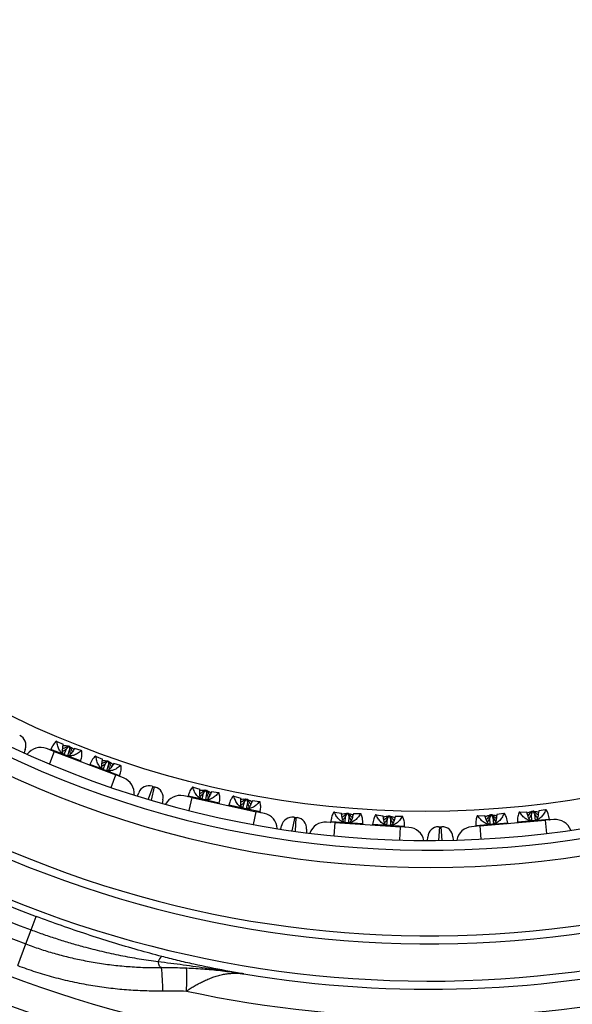
# Model space of a CAD drawing. Units: millimetres. Extents: x 0 to 420, y 0 to 297.
# Drawn here: x 62 to 79, y 76 to 106 of the extents above; entities that cross this region are included whole.
import ezdxf

# ---------------------------------------------------------------- set-up
doc = ezdxf.new("R2010")
doc.units = ezdxf.units.MM

msp = doc.modelspace()

# ---------------------------------------------------------------- linework, layer by layer
at = {"color": 7, "linetype": 'Continuous', "lineweight": 25}
for p, q in [((62.185, 83.449), (62.147, 83.349)), ((63.058, 83.387), (62.824, 83.476)), ((62.994, 83.532), (62.954, 83.443)), ((63.143, 83.691), (63.124, 83.698)), ((63.143, 83.691), (63.336, 83.602)), ((63.323, 83.51), (63.336, 83.602)), ((63.358, 83.297), (63.43, 83.47)), ((63.43, 83.47), (63.5, 83.539)), ((63.524, 83.445), (63.458, 83.257)), ((63.498, 83.555), (63.5, 83.539)), ((63.498, 83.555), (63.537, 83.54)), ((63.5, 83.539), (63.519, 83.532)), ((63.537, 83.54), (63.519, 83.532)), ((63.519, 83.532), (63.524, 83.445)), ((63.677, 83.472), (63.631, 83.404)), ((63.877, 83.411), (63.677, 83.472)), ((63.058, 83.387), (64.926, 82.674)), ((63.858, 83.098), (63.885, 83.184)), ((63.897, 83.403), (63.877, 83.411)), ((64.329, 83.238), (64.309, 83.246)), ((64.329, 83.238), (64.52, 83.15)), ((64.508, 83.064), (64.52, 83.15)), ((64.176, 83.077), (64.138, 82.991)), ((64.542, 82.845), (64.615, 83.023)), ((64.615, 83.023), (64.682, 83.088)), ((64.706, 82.988), (64.641, 82.804)), ((64.676, 83.106), (64.682, 83.088)), ((64.676, 83.106), (64.715, 83.091)), ((64.682, 83.088), (64.7, 83.081)), ((64.715, 83.091), (64.7, 83.081)), ((64.7, 83.081), (64.706, 82.988)), ((64.861, 83.02), (64.813, 82.947)), ((65.063, 82.958), (64.861, 83.02)), ((65.083, 82.951), (65.063, 82.958)), ((65.16, 82.585), (64.926, 82.674)), ((65.041, 82.647), (65.069, 82.736)), ((66.025, 82.339), (66.05, 82.331)), ((66.05, 82.331), (66.096, 82.318)), ((66.096, 82.318), (66.121, 82.31)), ((67.263, 82.303), (67.243, 82.307)), ((67.263, 82.303), (67.467, 82.244)), ((67.468, 82.151), (67.467, 82.244)), ((67.634, 82.222), (67.639, 82.206)), ((67.634, 82.222), (67.675, 82.213)), ((65.581, 82.039), (65.619, 82.139)), ((67.224, 81.99), (66.98, 82.043)), ((67.14, 82.124), (67.114, 82.03)), ((67.224, 81.99), (69.178, 81.564)), ((67.535, 81.945), (67.58, 82.127)), ((67.58, 82.127), (67.639, 82.206)), ((67.639, 82.206), (67.658, 82.202)), ((67.676, 82.117), (67.639, 81.921)), ((67.675, 82.213), (67.658, 82.202)), ((67.658, 82.202), (67.676, 82.117)), ((67.823, 82.166), (67.789, 82.092)), ((68.031, 82.136), (67.823, 82.166)), ((68.051, 82.131), (68.031, 82.136)), ((68.503, 82.033), (68.483, 82.037)), ((68.503, 82.033), (68.706, 81.974)), ((68.707, 81.887), (68.706, 81.974)), ((68.819, 81.863), (68.874, 81.937)), ((68.867, 81.954), (68.874, 81.937)), ((68.867, 81.954), (68.908, 81.945)), ((68.874, 81.937), (68.894, 81.933)), ((68.908, 81.945), (68.894, 81.933)), ((68.894, 81.933), (68.913, 81.842)), ((66.352, 81.921), (66.329, 81.816)), ((68.058, 81.824), (68.072, 81.912)), ((68.376, 81.85), (68.351, 81.76)), ((68.773, 81.676), (68.819, 81.863)), ((68.913, 81.842), (68.877, 81.651)), ((69.062, 81.897), (69.025, 81.818)), ((69.271, 81.866), (69.062, 81.897)), ((69.291, 81.861), (69.271, 81.866)), ((69.296, 81.555), (69.31, 81.647)), ((69.423, 81.511), (69.178, 81.564)), ((70.315, 81.398), (70.341, 81.394)), ((70.341, 81.394), (70.388, 81.387)), ((70.388, 81.387), (70.414, 81.384)), ((71.449, 81.352), (71.437, 81.255)), ((71.544, 81.547), (71.524, 81.549)), ((71.544, 81.547), (71.755, 81.52)), ((71.769, 81.428), (71.755, 81.52)), ((71.866, 81.232), (71.884, 81.421)), ((71.884, 81.421), (71.931, 81.508)), ((71.923, 81.523), (71.931, 81.508)), ((71.923, 81.523), (71.965, 81.52)), ((71.931, 81.508), (71.95, 81.507)), ((71.965, 81.52), (71.95, 81.507)), ((71.95, 81.507), (71.981, 81.425)), ((71.981, 81.425), (71.974, 81.226)), ((72.119, 81.496), (72.095, 81.418)), ((72.328, 81.497), (72.119, 81.496)), ((72.35, 81.496), (72.328, 81.497)), ((72.811, 81.466), (72.79, 81.468)), ((72.811, 81.466), (73.02, 81.438)), ((73.034, 81.353), (73.02, 81.438)), ((73.131, 81.154), (73.148, 81.345)), ((73.148, 81.345), (73.192, 81.427)), ((73.182, 81.442), (73.192, 81.427)), ((73.182, 81.442), (73.224, 81.44)), ((73.192, 81.427), (73.212, 81.426)), ((73.224, 81.44), (73.212, 81.426)), ((73.212, 81.426), (73.245, 81.339)), ((73.245, 81.339), (73.238, 81.144)), ((73.384, 81.415), (73.359, 81.332)), ((73.595, 81.416), (73.384, 81.415)), ((73.616, 81.415), (73.595, 81.416)), ((75.89, 81.441), (75.87, 81.44)), ((75.89, 81.441), (76.102, 81.445)), ((76.131, 81.357), (76.102, 81.445)), ((76.245, 81.367), (76.278, 81.461)), ((76.256, 81.181), (76.245, 81.367)), ((76.269, 81.474), (76.31, 81.478)), ((76.269, 81.474), (76.278, 81.461)), ((76.278, 81.461), (76.298, 81.462)), ((76.31, 81.478), (76.298, 81.462)), ((76.298, 81.462), (76.341, 81.386)), ((76.341, 81.386), (76.363, 81.188)), ((76.466, 81.477), (76.455, 81.396)), ((76.673, 81.509), (76.466, 81.477)), ((76.694, 81.511), (76.673, 81.509)), ((77.088, 81.339), (77.091, 81.246)), ((77.155, 81.551), (77.134, 81.549)), ((77.155, 81.551), (77.366, 81.555)), ((77.392, 81.472), (77.366, 81.555)), ((77.507, 81.482), (77.538, 81.57)), ((77.518, 81.29), (77.507, 81.482)), ((77.525, 81.583), (77.567, 81.587)), ((77.525, 81.583), (77.538, 81.57)), ((77.538, 81.57), (77.557, 81.571)), ((77.567, 81.587), (77.557, 81.571)), ((77.557, 81.571), (77.603, 81.49)), ((77.603, 81.49), (77.625, 81.297)), ((77.729, 81.586), (77.717, 81.5)), ((77.938, 81.619), (77.729, 81.586)), ((77.959, 81.62), (77.938, 81.619)), ((78.054, 81.329), (78.04, 81.421)), ((69.921, 81.035), (69.944, 81.139)), ((70.7, 81.033), (70.694, 80.926)), ((71.553, 81.232), (71.303, 81.248)), ((71.553, 81.232), (73.549, 81.104)), ((72.402, 81.193), (72.403, 81.282)), ((72.713, 81.267), (72.701, 81.174)), ((73.798, 81.088), (73.549, 81.104)), ((73.666, 81.112), (73.667, 81.206)), ((74.698, 81.109), (74.724, 81.11)), ((74.724, 81.11), (74.772, 81.11)), ((74.772, 81.11), (74.797, 81.11)), ((75.946, 81.131), (75.697, 81.109)), ((75.826, 81.234), (75.829, 81.136)), ((75.946, 81.131), (77.939, 81.303)), ((76.792, 81.22), (76.779, 81.308)), ((78.188, 81.325), (77.939, 81.303)), ((74.362, 80.691), (74.369, 80.798)), ((75.133, 80.807), (75.143, 80.7)), ((62.359, 77.99), (62.51, 78.395)), ((62.199, 77.561), (62.359, 77.99)), ((61.956, 76.907), (62.199, 77.561))]:
    msp.add_line(p, q, dxfattribs=at)
at = {"color": 8, "linetype": 'Continuous', "lineweight": 25}
for p, q in [((63.401, 83.273), (62.954, 83.443)), ((63.058, 83.387), (62.915, 83.013)), ((63.858, 83.098), (63.401, 83.273)), ((64.589, 82.819), (64.138, 82.991)), ((65.041, 82.647), (64.589, 82.819)), ((64.784, 82.3), (64.926, 82.674)), ((66.05, 82.331), (65.9, 81.941)), ((66.008, 81.909), (66.096, 82.318)), ((67.581, 81.928), (67.114, 82.03)), ((67.224, 81.99), (67.139, 81.599)), ((68.058, 81.824), (67.581, 81.928)), ((68.824, 81.658), (68.351, 81.76)), ((69.296, 81.555), (68.824, 81.658)), ((69.093, 81.174), (69.178, 81.564)), ((70.341, 81.394), (70.251, 80.986)), ((70.363, 80.97), (70.388, 81.387)), ((78.054, 81.329), (77.572, 81.287)), ((71.915, 81.224), (71.437, 81.255)), ((71.553, 81.232), (71.527, 80.833)), ((72.402, 81.193), (71.915, 81.224)), ((73.184, 81.143), (72.701, 81.174)), ((73.666, 81.112), (73.184, 81.143)), ((73.523, 80.705), (73.549, 81.104)), ((74.724, 81.11), (74.696, 80.693)), ((74.808, 80.694), (74.772, 81.11)), ((76.305, 81.178), (75.829, 81.136)), ((75.946, 81.131), (75.981, 80.732)), ((76.792, 81.22), (76.305, 81.178)), ((77.572, 81.287), (77.091, 81.246)), ((77.973, 80.905), (77.939, 81.303))]:
    msp.add_line(p, q, dxfattribs=at)
at = {"color": 7, "linetype": 'Continuous', "lineweight": 25, "flags": 128}
msp.add_lwpolyline([(66.304, 76.847), (66.291, 76.85), (66.278, 76.859), (66.265, 76.874), (66.253, 76.894), (66.24, 76.921), (66.228, 76.952), (66.217, 76.989), (66.206, 77.031)], dxfattribs=at)
at = {"color": 7, "linetype": 'Continuous', "lineweight": 25}
msp.add_circle((74.303, 110.24), 28.667, dxfattribs=at)
for centre, radius, start, end in [((74.303, 110.24), 30.479, 316.208, 120.9915), ((74.303, 110.24), 29.962, 317.2111, 120.1591), ((74.303, 110.24), 29.667, 315.65, 121.4616), ((74.421, 110.358), 30.479, 149.0085, 313.792), ((74.421, 110.358), 29.667, 148.5384, 314.35), ((74.421, 110.358), 29.962, 149.8406, 312.7884), ((74.421, 110.358), 36.917, 192.3705, 308.92), ((74.421, 110.358), 35, 207.9107, 249.5625), ((61.873, 83.568), 0.333, 339.228, 64.807), ((62.646, 83.009), 0.5, 69.1126, 143.5769), ((62.939, 83.45), 0.0167, 249.1126, 335.8342), ((74.421, 110.358), 32.795, 235.8947, 301.0837), ((74.421, 110.358), 32.554, 235.8947, 301.0837), ((63.873, 83.093), 0.0167, 162.391, 249.1126), ((64.123, 82.998), 0.0167, 249.1126, 335.8342), ((74.421, 110.358), 34.167, 260.5384, 306.554), ((65.057, 82.642), 0.0167, 162.391, 249.1126), ((64.982, 82.117), 0.5, 354.6483, 69.1126), ((65.93, 82.019), 0.333, 73.4182, 158.9972), ((66.026, 81.991), 0.333, 347.8391, 73.4182), ((66.874, 81.554), 0.5, 77.7237, 152.188), ((67.097, 82.034), 0.0167, 257.7237, 344.4454), ((68.075, 81.822), 0.0167, 171.0021, 257.7237), ((68.335, 81.765), 0.0167, 257.7237, 344.4454), ((69.312, 81.552), 0.0167, 171.0021, 257.7237), ((69.316, 81.023), 0.5, 3.2594, 77.7237), ((70.269, 81.067), 0.333, 82.0293, 167.6083), ((70.368, 81.054), 0.333, 356.4502, 82.0293), ((78.07, 81.331), 0.0167, 188.2243, 274.9459), ((71.271, 80.749), 0.5, 86.3348, 160.7991), ((71.421, 81.257), 0.0167, 266.3348, 353.0565), ((72.419, 81.193), 0.0167, 179.6132, 266.3348), ((72.685, 81.176), 0.0167, 266.3348, 353.0565), ((73.683, 81.112), 0.0167, 179.6132, 266.3348), ((73.766, 80.589), 0.5, 11.8706, 86.3348), ((74.702, 80.776), 0.333, 90.6404, 176.2194), ((74.801, 80.777), 0.333, 5.0613, 90.6404), ((75.74, 80.611), 0.5, 94.9459, 169.4102), ((75.812, 81.136), 0.0167, 274.9459, 1.6676), ((76.808, 81.222), 0.0167, 188.2243, 274.9459), ((77.074, 81.245), 0.0167, 274.9459, 1.6676), ((78.231, 80.827), 0.5, 20.4817, 94.9459), ((66.55, 76.902), 0.368, 129.9828, 159.4731), ((62.166, 76.251), 4.181, 358.5695, 8.2064), ((61.152, 76.539), 5.924, 356.1062, 2.8804)]:
    msp.add_arc(centre, radius, start, end, dxfattribs=at)
at = {"color": 8, "linetype": 'Continuous', "lineweight": 25}
for radius, start, end in [(36.079, 198.7125, 308.4083), (34.543, 212.272, 249.5625), (34.111, 216.799, 249.5625), (33.921, 244.9477, 306.1323), (35.004, 257.8654, 307.6117)]:
    msp.add_arc((74.421, 110.358), radius, start, end, dxfattribs=at)
at = {"color": 7, "linetype": 'Continuous', "lineweight": 25}
for points, knots in [([(63.124, 83.698), (63.091, 83.665), (63.035, 83.608), (63.008, 83.554), (62.996, 83.531)], [0, 0, 0, 0, 0.576939, 1, 1, 1, 1]), ([(63.401, 83.273), (63.383, 83.281), (63.346, 83.297), (63.279, 83.347), (63.21, 83.432), (63.158, 83.556), (63.148, 83.644), (63.143, 83.691)], [0, 0, 0, 0, 0.101906, 0.207781, 0.437441, 0.701744, 1, 1, 1, 1]), ([(63.348, 83.298), (63.343, 83.302), (63.326, 83.314), (63.314, 83.352), (63.311, 83.403), (63.314, 83.453), (63.32, 83.49), (63.323, 83.51)], [0, 0, 0, 0, 0.116206, 0.409286, 0.58797, 0.77172, 1, 1, 1, 1]), ([(63.313, 83.391), (63.335, 83.402), (63.378, 83.423), (63.413, 83.454), (63.43, 83.47)], [0, 0, 0, 0, 0.516568, 1, 1, 1, 1]), ([(63.318, 83.476), (63.326, 83.479), (63.385, 83.499), (63.445, 83.529), (63.498, 83.555)], [0, 0, 0, 0, 0.127519, 1, 1, 1, 1]), ([(63.331, 83.568), (63.346, 83.568), (63.389, 83.569), (63.439, 83.561), (63.472, 83.549), (63.478, 83.546)], [0, 0, 0, 0, 0.295954, 0.867595, 1, 1, 1, 1]), ([(63.524, 83.445), (63.527, 83.422), (63.534, 83.375), (63.542, 83.325), (63.555, 83.304), (63.556, 83.303)], [0, 0, 0, 0, 0.484199, 0.975398, 1, 1, 1, 1]), ([(63.537, 83.54), (63.558, 83.486), (63.581, 83.428), (63.609, 83.377), (63.611, 83.374)], [0, 0, 0, 0, 0.939804, 1, 1, 1, 1]), ([(63.546, 83.52), (63.568, 83.509), (63.609, 83.488), (63.643, 83.458), (63.658, 83.445)], [0, 0, 0, 0, 0.554095, 1, 1, 1, 1]), ([(63.877, 83.411), (63.841, 83.38), (63.774, 83.321), (63.651, 83.264), (63.541, 83.247), (63.458, 83.254), (63.42, 83.267), (63.401, 83.273)], [0, 0, 0, 0, 0.298256, 0.562559, 0.792219, 0.898089, 1, 1, 1, 1]), ([(63.631, 83.404), (63.619, 83.386), (63.596, 83.35), (63.556, 83.3), (63.51, 83.259), (63.48, 83.255), (63.465, 83.253)], [0, 0, 0, 0, 0.2277116, 0.4587148, 0.7329491, 1, 1, 1, 1]), ([(63.883, 83.184), (63.89, 83.211), (63.905, 83.273), (63.9, 83.357), (63.897, 83.403)], [0, 0, 0, 0, 0.4477327, 1, 1, 1, 1]), ([(64.309, 83.246), (64.277, 83.213), (64.219, 83.155), (64.19, 83.1), (64.178, 83.076)], [0, 0, 0, 0, 0.564333, 1, 1, 1, 1]), ([(64.589, 82.819), (64.571, 82.827), (64.535, 82.843), (64.467, 82.893), (64.398, 82.979), (64.345, 83.103), (64.334, 83.191), (64.329, 83.238)], [0, 0, 0, 0, 0.101906, 0.207781, 0.437441, 0.701744, 1, 1, 1, 1]), ([(64.516, 83.117), (64.53, 83.117), (64.573, 83.117), (64.621, 83.11), (64.652, 83.098), (64.657, 83.097)], [0, 0, 0, 0, 0.300368, 0.897768, 1, 1, 1, 1]), ([(64.533, 82.847), (64.529, 82.849), (64.513, 82.861), (64.498, 82.902), (64.496, 82.976), (64.504, 83.033), (64.508, 83.064)], [0, 0, 0, 0, 0.0914739, 0.3773502, 0.6618596, 1, 1, 1, 1]), ([(64.499, 82.943), (64.511, 82.948), (64.555, 82.967), (64.59, 82.999), (64.615, 83.023)], [0, 0, 0, 0, 0.2733239, 1, 1, 1, 1]), ([(64.504, 83.029), (64.509, 83.03), (64.566, 83.051), (64.624, 83.079), (64.676, 83.106)], [0, 0, 0, 0, 0.091677, 1, 1, 1, 1]), ([(65.063, 82.958), (65.028, 82.927), (64.961, 82.868), (64.838, 82.811), (64.73, 82.793), (64.646, 82.801), (64.608, 82.813), (64.589, 82.819)], [0, 0, 0, 0, 0.298256, 0.562559, 0.792219, 0.898089, 1, 1, 1, 1]), ([(64.813, 82.947), (64.801, 82.93), (64.778, 82.894), (64.738, 82.845), (64.693, 82.806), (64.664, 82.802), (64.649, 82.801)], [0, 0, 0, 0, 0.229232, 0.461877, 0.736857, 1, 1, 1, 1]), ([(64.706, 82.988), (64.709, 82.965), (64.716, 82.919), (64.724, 82.87), (64.737, 82.849), (64.738, 82.848)], [0, 0, 0, 0, 0.483028, 0.973247, 1, 1, 1, 1]), ([(64.715, 83.091), (64.737, 83.036), (64.761, 82.976), (64.79, 82.923), (64.793, 82.918)], [0, 0, 0, 0, 0.904828, 1, 1, 1, 1]), ([(64.724, 83.072), (64.748, 83.059), (64.791, 83.038), (64.827, 83.006), (64.843, 82.992)], [0, 0, 0, 0, 0.567843, 1, 1, 1, 1]), ([(65.068, 82.736), (65.074, 82.763), (65.089, 82.823), (65.085, 82.904), (65.083, 82.951)], [0, 0, 0, 0, 0.435667, 1, 1, 1, 1]), ([(67.243, 82.307), (67.216, 82.27), (67.169, 82.205), (67.15, 82.147), (67.142, 82.123)], [0, 0, 0, 0, 0.576939, 1, 1, 1, 1]), ([(67.581, 81.928), (67.562, 81.933), (67.523, 81.944), (67.449, 81.983), (67.368, 82.057), (67.298, 82.172), (67.275, 82.257), (67.263, 82.303)], [0, 0, 0, 0, 0.101906, 0.207781, 0.437441, 0.701744, 1, 1, 1, 1]), ([(67.468, 82.117), (67.475, 82.12), (67.531, 82.15), (67.586, 82.188), (67.634, 82.222)], [0, 0, 0, 0, 0.127519, 1, 1, 1, 1]), ([(67.467, 82.21), (67.482, 82.212), (67.524, 82.219), (67.575, 82.219), (67.609, 82.212), (67.616, 82.21)], [0, 0, 0, 0, 0.295954, 0.8675947, 1, 1, 1, 1]), ([(67.524, 81.946), (67.519, 81.948), (67.501, 81.958), (67.483, 81.994), (67.473, 82.044), (67.468, 82.094), (67.468, 82.131), (67.468, 82.151)], [0, 0, 0, 0, 0.116206, 0.409286, 0.58797, 0.77172, 1, 1, 1, 1]), ([(67.476, 82.032), (67.496, 82.046), (67.535, 82.073), (67.565, 82.109), (67.58, 82.127)], [0, 0, 0, 0, 0.516568, 1, 1, 1, 1]), ([(68.031, 82.136), (68, 82.1), (67.942, 82.032), (67.829, 81.957), (67.723, 81.923), (67.64, 81.918), (67.6, 81.925), (67.581, 81.928)], [0, 0, 0, 0, 0.298256, 0.562559, 0.792219, 0.898089, 1, 1, 1, 1]), ([(67.789, 82.092), (67.78, 82.073), (67.762, 82.034), (67.73, 81.978), (67.69, 81.931), (67.661, 81.923), (67.646, 81.919)], [0, 0, 0, 0, 0.227712, 0.458715, 0.732949, 1, 1, 1, 1]), ([(67.675, 82.213), (67.704, 82.163), (67.736, 82.109), (67.771, 82.062), (67.773, 82.059)], [0, 0, 0, 0, 0.939804, 1, 1, 1, 1]), ([(67.676, 82.117), (67.683, 82.094), (67.697, 82.049), (67.712, 82.001), (67.728, 81.982), (67.729, 81.981)], [0, 0, 0, 0, 0.484199, 0.975398, 1, 1, 1, 1]), ([(67.686, 82.195), (67.71, 82.187), (67.754, 82.172), (67.792, 82.148), (67.809, 82.137)], [0, 0, 0, 0, 0.554095, 1, 1, 1, 1]), ([(68.071, 81.912), (68.073, 81.941), (68.079, 82.004), (68.061, 82.086), (68.051, 82.131)], [0, 0, 0, 0, 0.447733, 1, 1, 1, 1]), ([(68.483, 82.037), (68.455, 82), (68.407, 81.934), (68.387, 81.875), (68.378, 81.85)], [0, 0, 0, 0, 0.5643333, 1, 1, 1, 1]), ([(68.824, 81.658), (68.805, 81.663), (68.766, 81.673), (68.692, 81.713), (68.61, 81.787), (68.539, 81.902), (68.516, 81.987), (68.503, 82.033)], [0, 0, 0, 0, 0.101906, 0.207781, 0.437441, 0.701744, 1, 1, 1, 1]), ([(68.706, 81.941), (68.72, 81.943), (68.762, 81.95), (68.811, 81.95), (68.844, 81.943), (68.848, 81.942)], [0, 0, 0, 0, 0.300368, 0.897768, 1, 1, 1, 1]), ([(68.708, 81.852), (68.713, 81.854), (68.766, 81.883), (68.819, 81.92), (68.867, 81.954)], [0, 0, 0, 0, 0.091677, 1, 1, 1, 1]), ([(68.908, 81.945), (68.937, 81.894), (68.97, 81.839), (69.006, 81.79), (69.01, 81.786)], [0, 0, 0, 0, 0.904828, 1, 1, 1, 1]), ([(68.919, 81.928), (68.944, 81.919), (68.99, 81.904), (69.031, 81.878), (69.048, 81.867)], [0, 0, 0, 0, 0.5678426, 1, 1, 1, 1]), ([(68.764, 81.676), (68.759, 81.679), (68.742, 81.687), (68.721, 81.726), (68.707, 81.799), (68.707, 81.856), (68.707, 81.887)], [0, 0, 0, 0, 0.091474, 0.37735, 0.66186, 1, 1, 1, 1]), ([(68.716, 81.766), (68.727, 81.773), (68.767, 81.798), (68.797, 81.836), (68.819, 81.863)], [0, 0, 0, 0, 0.273324, 1, 1, 1, 1]), ([(69.271, 81.866), (69.241, 81.83), (69.184, 81.762), (69.071, 81.686), (68.966, 81.653), (68.883, 81.648), (68.843, 81.654), (68.824, 81.658)], [0, 0, 0, 0, 0.298256, 0.562559, 0.792219, 0.898089, 1, 1, 1, 1]), ([(69.025, 81.818), (69.016, 81.799), (68.999, 81.76), (68.967, 81.705), (68.928, 81.66), (68.9, 81.652), (68.886, 81.648)], [0, 0, 0, 0, 0.229232, 0.461877, 0.736857, 1, 1, 1, 1]), ([(68.913, 81.842), (68.92, 81.82), (68.933, 81.775), (68.949, 81.728), (68.965, 81.709), (68.966, 81.708)], [0, 0, 0, 0, 0.4830279, 0.9732466, 1, 1, 1, 1]), ([(69.309, 81.647), (69.311, 81.674), (69.317, 81.736), (69.301, 81.816), (69.291, 81.861)], [0, 0, 0, 0, 0.435667, 1, 1, 1, 1]), ([(71.524, 81.549), (71.502, 81.508), (71.466, 81.437), (71.456, 81.377), (71.451, 81.352)], [0, 0, 0, 0, 0.5769386, 1, 1, 1, 1]), ([(71.915, 81.224), (71.895, 81.227), (71.855, 81.231), (71.776, 81.259), (71.685, 81.32), (71.598, 81.423), (71.563, 81.504), (71.544, 81.547)], [0, 0, 0, 0, 0.101906, 0.207781, 0.437441, 0.701744, 1, 1, 1, 1]), ([(71.76, 81.486), (71.774, 81.49), (71.815, 81.504), (71.865, 81.511), (71.9, 81.509), (71.907, 81.509)], [0, 0, 0, 0, 0.295954, 0.8675947, 1, 1, 1, 1]), ([(71.856, 81.233), (71.851, 81.235), (71.831, 81.242), (71.808, 81.275), (71.79, 81.323), (71.778, 81.371), (71.773, 81.408), (71.769, 81.428)], [0, 0, 0, 0, 0.116206, 0.409286, 0.58797, 0.77172, 1, 1, 1, 1]), ([(71.775, 81.394), (71.782, 81.399), (71.832, 81.436), (71.881, 81.483), (71.923, 81.523)], [0, 0, 0, 0, 0.127519, 1, 1, 1, 1]), ([(71.795, 81.312), (71.813, 81.328), (71.848, 81.361), (71.872, 81.401), (71.884, 81.421)], [0, 0, 0, 0, 0.516568, 1, 1, 1, 1]), ([(72.328, 81.497), (72.303, 81.457), (72.257, 81.381), (72.155, 81.29), (72.056, 81.241), (71.974, 81.224), (71.934, 81.224), (71.915, 81.224)], [0, 0, 0, 0, 0.298256, 0.562559, 0.792219, 0.898089, 1, 1, 1, 1]), ([(71.965, 81.52), (72.002, 81.475), (72.041, 81.426), (72.082, 81.386), (72.085, 81.383)], [0, 0, 0, 0, 0.939804, 1, 1, 1, 1]), ([(71.979, 81.504), (72.004, 81.5), (72.049, 81.492), (72.091, 81.473), (72.11, 81.465)], [0, 0, 0, 0, 0.554095, 1, 1, 1, 1]), ([(71.981, 81.425), (71.991, 81.404), (72.011, 81.361), (72.034, 81.317), (72.052, 81.3), (72.053, 81.299)], [0, 0, 0, 0, 0.484199, 0.975398, 1, 1, 1, 1]), ([(72.095, 81.418), (72.09, 81.397), (72.078, 81.356), (72.054, 81.296), (72.022, 81.244), (71.995, 81.231), (71.981, 81.225)], [0, 0, 0, 0, 0.227712, 0.458715, 0.732949, 1, 1, 1, 1]), ([(72.402, 81.282), (72.4, 81.311), (72.396, 81.374), (72.366, 81.452), (72.35, 81.496)], [0, 0, 0, 0, 0.447733, 1, 1, 1, 1]), ([(72.79, 81.468), (72.768, 81.427), (72.731, 81.354), (72.719, 81.293), (72.714, 81.267)], [0, 0, 0, 0, 0.564333, 1, 1, 1, 1]), ([(73.184, 81.143), (73.164, 81.145), (73.124, 81.15), (73.045, 81.178), (72.954, 81.239), (72.866, 81.342), (72.83, 81.423), (72.811, 81.466)], [0, 0, 0, 0, 0.101906, 0.207781, 0.437441, 0.701744, 1, 1, 1, 1]), ([(73.025, 81.405), (73.039, 81.41), (73.08, 81.423), (73.128, 81.43), (73.161, 81.428), (73.166, 81.428)], [0, 0, 0, 0, 0.3003681, 0.897768, 1, 1, 1, 1]), ([(73.122, 81.153), (73.117, 81.154), (73.099, 81.16), (73.072, 81.196), (73.048, 81.265), (73.039, 81.322), (73.034, 81.353)], [0, 0, 0, 0, 0.0914739, 0.3773502, 0.6618596, 1, 1, 1, 1]), ([(73.04, 81.318), (73.045, 81.321), (73.093, 81.357), (73.14, 81.402), (73.182, 81.442)], [0, 0, 0, 0, 0.091677, 1, 1, 1, 1]), ([(73.061, 81.234), (73.071, 81.243), (73.107, 81.274), (73.131, 81.315), (73.148, 81.345)], [0, 0, 0, 0, 0.2733239, 1, 1, 1, 1]), ([(73.595, 81.416), (73.571, 81.376), (73.525, 81.3), (73.424, 81.209), (73.326, 81.16), (73.244, 81.142), (73.204, 81.143), (73.184, 81.143)], [0, 0, 0, 0, 0.298256, 0.5625591, 0.7922188, 0.8980889, 1, 1, 1, 1]), ([(73.224, 81.44), (73.261, 81.394), (73.301, 81.344), (73.345, 81.302), (73.349, 81.298)], [0, 0, 0, 0, 0.904828, 1, 1, 1, 1]), ([(73.237, 81.424), (73.264, 81.42), (73.312, 81.411), (73.356, 81.392), (73.375, 81.383)], [0, 0, 0, 0, 0.567843, 1, 1, 1, 1]), ([(73.245, 81.339), (73.255, 81.318), (73.275, 81.276), (73.298, 81.232), (73.316, 81.215), (73.317, 81.214)], [0, 0, 0, 0, 0.483028, 0.973247, 1, 1, 1, 1]), ([(73.359, 81.332), (73.353, 81.311), (73.342, 81.271), (73.318, 81.212), (73.287, 81.161), (73.26, 81.149), (73.247, 81.143)], [0, 0, 0, 0, 0.229232, 0.461877, 0.736857, 1, 1, 1, 1]), ([(73.665, 81.206), (73.664, 81.233), (73.66, 81.294), (73.632, 81.371), (73.616, 81.415)], [0, 0, 0, 0, 0.435667, 1, 1, 1, 1]), ([(75.87, 81.44), (75.855, 81.396), (75.829, 81.32), (75.828, 81.26), (75.828, 81.234)], [0, 0, 0, 0, 0.5769386, 1, 1, 1, 1]), ([(76.305, 81.178), (76.285, 81.177), (76.245, 81.176), (76.163, 81.191), (76.064, 81.238), (75.962, 81.327), (75.915, 81.402), (75.89, 81.441)], [0, 0, 0, 0, 0.101906, 0.207781, 0.437441, 0.701744, 1, 1, 1, 1]), ([(76.113, 81.413), (76.126, 81.42), (76.165, 81.439), (76.213, 81.454), (76.248, 81.457), (76.255, 81.458)], [0, 0, 0, 0, 0.295954, 0.867595, 1, 1, 1, 1]), ([(76.246, 81.178), (76.24, 81.179), (76.22, 81.182), (76.192, 81.212), (76.167, 81.256), (76.148, 81.303), (76.137, 81.338), (76.131, 81.357)], [0, 0, 0, 0, 0.1162056, 0.4092859, 0.5879696, 0.7717203, 1, 1, 1, 1]), ([(76.142, 81.324), (76.147, 81.33), (76.192, 81.375), (76.233, 81.428), (76.269, 81.474)], [0, 0, 0, 0, 0.127519, 1, 1, 1, 1]), ([(76.174, 81.246), (76.189, 81.265), (76.219, 81.302), (76.236, 81.346), (76.245, 81.367)], [0, 0, 0, 0, 0.516568, 1, 1, 1, 1]), ([(76.673, 81.509), (76.655, 81.466), (76.62, 81.384), (76.533, 81.278), (76.443, 81.215), (76.364, 81.186), (76.324, 81.18), (76.305, 81.178)], [0, 0, 0, 0, 0.298256, 0.562559, 0.792219, 0.898089, 1, 1, 1, 1]), ([(76.31, 81.478), (76.353, 81.438), (76.399, 81.396), (76.447, 81.362), (76.45, 81.36)], [0, 0, 0, 0, 0.939804, 1, 1, 1, 1]), ([(76.327, 81.464), (76.352, 81.463), (76.398, 81.462), (76.442, 81.45), (76.462, 81.445)], [0, 0, 0, 0, 0.5540955, 1, 1, 1, 1]), ([(76.341, 81.386), (76.354, 81.367), (76.38, 81.328), (76.409, 81.287), (76.43, 81.273), (76.431, 81.272)], [0, 0, 0, 0, 0.4841992, 0.9753979, 1, 1, 1, 1]), ([(76.455, 81.396), (76.452, 81.375), (76.446, 81.332), (76.432, 81.269), (76.408, 81.213), (76.383, 81.196), (76.371, 81.188)], [0, 0, 0, 0, 0.2277116, 0.4587148, 0.7329491, 1, 1, 1, 1]), ([(76.778, 81.308), (76.772, 81.336), (76.758, 81.397), (76.717, 81.471), (76.694, 81.511)], [0, 0, 0, 0, 0.447733, 1, 1, 1, 1]), ([(77.134, 81.549), (77.119, 81.505), (77.092, 81.428), (77.09, 81.366), (77.089, 81.339)], [0, 0, 0, 0, 0.564333, 1, 1, 1, 1]), ([(77.572, 81.287), (77.552, 81.287), (77.512, 81.285), (77.43, 81.301), (77.33, 81.347), (77.228, 81.436), (77.18, 81.511), (77.155, 81.551)], [0, 0, 0, 0, 0.101906, 0.207781, 0.437441, 0.701744, 1, 1, 1, 1]), ([(77.376, 81.523), (77.389, 81.529), (77.427, 81.548), (77.474, 81.563), (77.507, 81.566), (77.512, 81.566)], [0, 0, 0, 0, 0.300368, 0.897768, 1, 1, 1, 1]), ([(77.509, 81.288), (77.505, 81.288), (77.486, 81.291), (77.454, 81.322), (77.419, 81.388), (77.402, 81.442), (77.392, 81.472)], [0, 0, 0, 0, 0.091474, 0.37735, 0.66186, 1, 1, 1, 1]), ([(77.404, 81.439), (77.408, 81.443), (77.45, 81.485), (77.49, 81.537), (77.525, 81.583)], [0, 0, 0, 0, 0.091677, 1, 1, 1, 1]), ([(77.437, 81.359), (77.445, 81.369), (77.476, 81.405), (77.494, 81.449), (77.507, 81.482)], [0, 0, 0, 0, 0.273324, 1, 1, 1, 1]), ([(77.567, 81.587), (77.61, 81.547), (77.658, 81.503), (77.707, 81.468), (77.712, 81.465)], [0, 0, 0, 0, 0.9048277, 1, 1, 1, 1]), ([(77.938, 81.619), (77.92, 81.575), (77.885, 81.493), (77.8, 81.388), (77.71, 81.325), (77.631, 81.296), (77.592, 81.29), (77.572, 81.287)], [0, 0, 0, 0, 0.298256, 0.562559, 0.792219, 0.898089, 1, 1, 1, 1]), ([(77.583, 81.573), (77.61, 81.573), (77.658, 81.572), (77.705, 81.559), (77.725, 81.553)], [0, 0, 0, 0, 0.5678426, 1, 1, 1, 1]), ([(77.603, 81.49), (77.616, 81.471), (77.642, 81.432), (77.671, 81.392), (77.692, 81.378), (77.693, 81.378)], [0, 0, 0, 0, 0.483028, 0.973247, 1, 1, 1, 1]), ([(77.717, 81.5), (77.715, 81.479), (77.709, 81.437), (77.695, 81.375), (77.671, 81.32), (77.646, 81.305), (77.634, 81.297)], [0, 0, 0, 0, 0.229232, 0.461877, 0.736857, 1, 1, 1, 1]), ([(78.039, 81.421), (78.033, 81.448), (78.021, 81.508), (77.981, 81.58), (77.959, 81.62)], [0, 0, 0, 0, 0.435667, 1, 1, 1, 1]), ([(66.314, 77.184), (66.077, 77.247), (65.58, 77.38), (64.825, 77.604), (64.049, 77.851), (63.277, 78.113), (62.765, 78.301), (62.51, 78.395)], [0, 0, 0, 0, 0.1846913, 0.3880809, 0.5916572, 0.7957491, 1, 1, 1, 1]), ([(62.359, 77.99), (62.489, 77.942), (62.75, 77.847), (63.146, 77.715), (63.545, 77.592), (63.997, 77.464), (64.504, 77.336), (65.066, 77.214), (65.634, 77.11), (66.015, 77.058), (66.206, 77.031)], [0, 0, 0, 0, 0.104856, 0.2097732, 0.3148733, 0.4200342, 0.5645963, 0.7093197, 0.8545542, 1, 1, 1, 1]), ([(62.199, 77.561), (62.34, 77.51), (62.623, 77.409), (63.054, 77.278), (63.492, 77.162), (63.949, 77.061), (64.427, 76.976), (64.924, 76.911), (65.426, 76.867), (65.888, 76.846), (66.179, 76.847), (66.304, 76.847)], [0, 0, 0, 0, 0.107149, 0.214466, 0.322295, 0.430299, 0.549421, 0.668801, 0.789061, 0.909708, 1, 1, 1, 1]), ([(68.804, 76.656), (68.802, 76.657), (68.775, 76.661), (68.593, 76.692), (68.087, 76.782), (67.445, 76.912), (66.797, 77.061), (66.475, 77.143), (66.314, 77.184)], [0, 0, 0, 0, 0.0027005, 0.0323655, 0.2167291, 0.6080985, 0.8040113, 1, 1, 1, 1]), ([(61.956, 76.907), (62.135, 76.843), (62.493, 76.716), (63.042, 76.555), (63.6, 76.419), (64.155, 76.312), (64.705, 76.232), (65.249, 76.177), (65.796, 76.146), (66.163, 76.146), (66.346, 76.146)], [0, 0, 0, 0, 0.12726, 0.254519, 0.38294, 0.51136, 0.633015, 0.75467, 0.877335, 1, 1, 1, 1]), ([(66.206, 77.031), (66.46, 77), (66.97, 76.936), (67.828, 76.813), (68.439, 76.717), (68.796, 76.657), (68.804, 76.656)], [0, 0, 0, 0, 0.292699, 0.585669, 0.991178, 1, 1, 1, 1]), ([(66.304, 76.847), (66.491, 76.848), (66.865, 76.848), (67.415, 76.821), (67.957, 76.775), (68.416, 76.718), (68.697, 76.674), (68.802, 76.657), (68.804, 76.656)], [0, 0, 0, 0, 0.220181, 0.440983, 0.656586, 0.872526, 0.996925, 1, 1, 1, 1]), ([(67.063, 76.136), (67.091, 76.155), (67.16, 76.201), (67.27, 76.269), (67.393, 76.34), (67.518, 76.406), (67.649, 76.469), (67.788, 76.527), (67.933, 76.579), (68.078, 76.621), (68.224, 76.652), (68.368, 76.672), (68.512, 76.68), (68.656, 76.676), (68.753, 76.665), (68.802, 76.657), (68.804, 76.656)], [0, 0, 0, 0, 0.048654, 0.11696, 0.185631, 0.25536, 0.32542, 0.406782, 0.488599, 0.571755, 0.655342, 0.73949, 0.824049, 0.909852, 0.996071, 1, 1, 1, 1]), ([(66.346, 76.146), (66.465, 76.147), (66.704, 76.149), (66.943, 76.14), (67.063, 76.136)], [0, 0, 0, 0, 0.499807, 1, 1, 1, 1])]:
    msp.add_open_spline(points, degree=3, knots=knots, dxfattribs=at)

doc.saveas('drawing.dxf')
